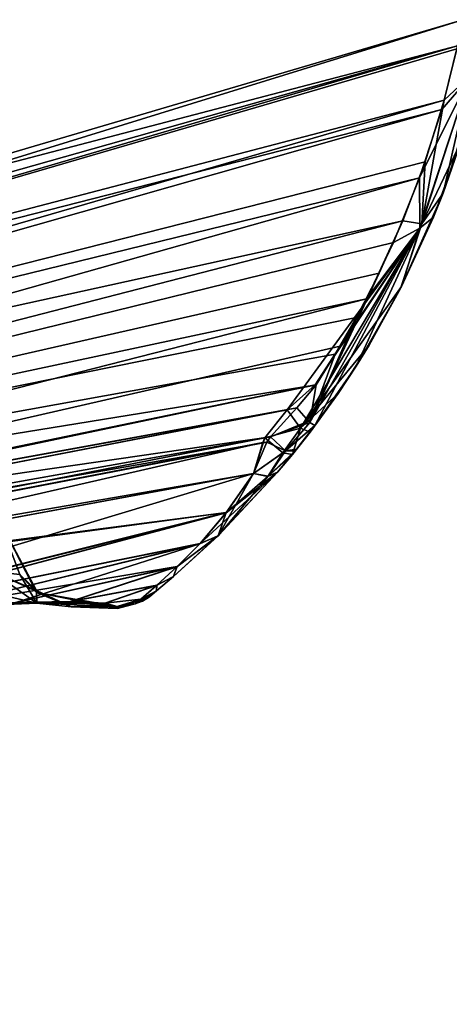
# Model space of a CAD drawing. Units: millimetres. Extents: x -28 to 250, y -28 to 172.
# Drawn here: x 73 to 84, y 115 to 140 of the extents above; entities that cross this region are included whole.
import ezdxf

# ---------------------------------------------------------------- set-up
doc = ezdxf.new("R2010")
doc.units = ezdxf.units.MM
doc.header["$LTSCALE"] = 65.185185
for name, color, linetype in [('130', 7, 'CONTINUOUS'), ('131', 7, 'CONTINUOUS'), ('132', 7, 'CONTINUOUS'), ('133', 7, 'CONTINUOUS'), ('23', 7, 'CONTINUOUS'), ('24', 7, 'CONTINUOUS'), ('31', 7, 'CONTINUOUS'), ('34', 7, 'CONTINUOUS'), ('5', 7, 'CONTINUOUS'), ('6', 7, 'CONTINUOUS'), ('66', 7, 'CONTINUOUS'), ('67', 7, 'CONTINUOUS'), ('68', 7, 'CONTINUOUS'), ('69', 7, 'CONTINUOUS'), ('80', 7, 'CONTINUOUS'), ('81', 7, 'CONTINUOUS'), ('82', 7, 'CONTINUOUS'), ('83', 7, 'CONTINUOUS'), ('84', 7, 'CONTINUOUS'), ('85', 7, 'CONTINUOUS'), ('86', 7, 'CONTINUOUS'), ('87', 7, 'CONTINUOUS'), ('88', 7, 'CONTINUOUS')]:
    doc.layers.add(name, color=color, linetype=linetype)

msp = doc.modelspace()

# ---------------------------------------------------------------- linework, layer by layer
at = {"layer": '130', "linetype": 'Continuous'}
for points in [[(72.179, 127.374, 2.184), (72.74, 125.883, 2.257), (72.007, 125.964, 4.975), (72.179, 127.374, 2.184)], [(73.187, 125.13, 5.66), (70.788, 125.027, 8.119), (72.007, 125.964, 4.975), (73.187, 125.13, 5.66)], [(72.74, 125.883, 2.257), (73.187, 125.13, 5.66), (72.007, 125.964, 4.975), (72.74, 125.883, 2.257)], [(73.182, 125.46, 2.278), (73.187, 125.13, 5.66), (72.74, 125.883, 2.257), (73.182, 125.46, 2.278)], [(74.093, 125.033, 2.3), (73.187, 125.13, 5.66), (73.182, 125.46, 2.278), (74.093, 125.033, 2.3)], [(73.187, 125.13, 5.66), (72.641, 125.148, 8.368), (70.788, 125.027, 8.119), (73.187, 125.13, 5.66)], [(74.081, 125.168, 6.593), (72.641, 125.148, 8.368), (73.187, 125.13, 5.66), (74.081, 125.168, 6.593)], [(74.982, 125.128, 4.534), (74.081, 125.168, 6.593), (73.187, 125.13, 5.66), (74.982, 125.128, 4.534)], [(74.093, 125.033, 2.3), (74.982, 125.128, 4.534), (73.187, 125.13, 5.66), (74.093, 125.033, 2.3)], [(75.303, 125.043, 2.301), (74.982, 125.128, 4.534), (74.093, 125.033, 2.3), (75.303, 125.043, 2.301)]]:
    msp.add_3dface(points, dxfattribs=at)
at = {"layer": '131', "linetype": 'Continuous'}
for points in [[(72.179, 127.374, 2.184), (72.181, 127.335, 1.066), (73.186, 125.405, 0), (72.179, 127.374, 2.184)], [(72.74, 125.883, 2.257), (72.179, 127.374, 2.184), (73.186, 125.405, 0), (72.74, 125.883, 2.257)], [(72.181, 127.335, 1.066), (72.181, 127.323), (73.186, 125.405, 0), (72.181, 127.335, 1.066)], [(73.182, 125.46, 2.278), (72.74, 125.883, 2.257), (73.186, 125.405, 0), (73.182, 125.46, 2.278)], [(74.093, 125.033, 2.3), (73.182, 125.46, 2.278), (73.186, 125.405, 0), (74.093, 125.033, 2.3)], [(75.31, 124.991), (74.093, 125.033, 2.3), (73.186, 125.405, 0), (75.31, 124.991)], [(75.31, 124.991), (75.303, 125.043, 2.301), (74.093, 125.033, 2.3), (75.31, 124.991)], [(75.31, 124.991), (75.309, 125.003, 1.122), (75.303, 125.043, 2.301), (75.31, 124.991)]]:
    msp.add_3dface(points, dxfattribs=at)
at = {"layer": '132', "linetype": 'Continuous'}
for points in [[(73.186, 125.405, 0), (72.181, 127.323), (73.182, 125.46, -2.278), (73.186, 125.405, 0)], [(73.182, 125.46, -2.278), (72.181, 127.323), (72.74, 125.883, -2.257), (73.182, 125.46, -2.278)], [(74.093, 125.033, -2.3), (73.186, 125.405, 0), (73.182, 125.46, -2.278), (74.093, 125.033, -2.3)], [(75.309, 125.003, -1.121), (75.31, 124.991), (73.186, 125.405, 0), (75.309, 125.003, -1.121)], [(75.303, 125.043, -2.301), (75.309, 125.003, -1.121), (73.186, 125.405, 0), (75.303, 125.043, -2.301)], [(75.303, 125.043, -2.301), (73.186, 125.405, 0), (74.093, 125.033, -2.3), (75.303, 125.043, -2.301)]]:
    msp.add_3dface(points, dxfattribs=at)
at = {"layer": '133', "linetype": 'Continuous'}
for points in [[(70.057, 125.859, -6.966), (73.187, 125.13, -5.66), (72.007, 125.963, -4.975), (70.057, 125.859, -6.966)], [(70.788, 125.027, -8.119), (73.187, 125.13, -5.66), (70.057, 125.859, -6.966), (70.788, 125.027, -8.119)], [(74.093, 125.033, -2.3), (73.182, 125.46, -2.278), (72.007, 125.963, -4.975), (74.093, 125.033, -2.3)], [(73.187, 125.13, -5.66), (74.093, 125.033, -2.3), (72.007, 125.963, -4.975), (73.187, 125.13, -5.66)], [(73.182, 125.46, -2.278), (72.74, 125.883, -2.257), (72.007, 125.963, -4.975), (73.182, 125.46, -2.278)], [(72.632, 125.147, -8.377), (74.07, 125.168, -6.611), (70.788, 125.027, -8.119), (72.632, 125.147, -8.377)], [(70.788, 125.027, -8.119), (74.07, 125.168, -6.611), (73.187, 125.13, -5.66), (70.788, 125.027, -8.119)], [(74.07, 125.168, -6.611), (74.979, 125.128, -4.545), (73.187, 125.13, -5.66), (74.07, 125.168, -6.611)], [(74.979, 125.128, -4.545), (75.303, 125.043, -2.301), (73.187, 125.13, -5.66), (74.979, 125.128, -4.545)], [(75.303, 125.043, -2.301), (74.093, 125.033, -2.3), (73.187, 125.13, -5.66), (75.303, 125.043, -2.301)]]:
    msp.add_3dface(points, dxfattribs=at)
at = {"layer": '23', "linetype": 'Continuous'}
for points in [[(178.616, 135.646, -16.644), (178.649, 135.603, -16.614), (45.892, 32.647, -19.433), (178.616, 135.646, -16.644)], [(178.616, 135.646, -16.644), (45.892, 32.647, -19.433), (113.4, 86.108, -18.228), (178.616, 135.646, -16.644)], [(45.892, 32.647, -19.433), (178.649, 135.603, -16.614), (46.743, 31.586, -19.108), (45.892, 32.647, -19.433)], [(178.649, 135.603, -16.614), (179.317, 134.736, -15.555), (46.743, 31.586, -19.108), (178.649, 135.603, -16.614)], [(46.743, 31.586, -19.108), (179.317, 134.736, -15.555), (112.88, 82.557, -16.982), (46.743, 31.586, -19.108)]]:
    msp.add_3dface(points, dxfattribs=at)
at = {"layer": '24', "linetype": 'Continuous'}
for points in [[(179.317, 134.736, -15.555), (47.402, 30.748, -18.201), (112.88, 82.557, -16.982), (179.317, 134.736, -15.555)], [(47.402, 30.748, -18.201), (179.317, 134.736, -15.555), (48.99, 28.753, -14.056), (47.402, 30.748, -18.201)], [(179.317, 134.736, -15.555), (181.35, 132.211, -8.072), (48.99, 28.753, -14.056), (179.317, 134.736, -15.555)], [(48.99, 28.753, -14.056), (181.35, 132.211, -8.072), (50.148, 27.296, -9.579), (48.99, 28.753, -14.056)], [(50.148, 27.296, -9.579), (181.35, 132.211, -8.072), (50.855, 26.407, -4.855), (50.148, 27.296, -9.579)], [(181.35, 132.211, -8.072), (182.044, 131.35), (50.855, 26.407, -4.855), (181.35, 132.211, -8.072)], [(182.044, 131.35), (116.599, 78.691), (50.855, 26.407, -4.855), (182.044, 131.35)]]:
    msp.add_3dface(points, dxfattribs=at)
at = {"layer": '31', "linetype": 'Continuous'}
for points in [[(42.827, 36.522, -19.128), (42.176, 37.341, -18.286), (175.603, 139.447, -16.469), (42.827, 36.522, -19.128)], [(175.603, 139.447, -16.469), (42.176, 37.341, -18.286), (108.725, 88.659, -17.38), (175.603, 139.447, -16.469)], [(176.111, 138.814, -16.864), (42.827, 36.522, -19.128), (175.603, 139.447, -16.469), (176.111, 138.814, -16.864)], [(43.63, 35.491, -19.429), (42.827, 36.522, -19.128), (176.111, 138.814, -16.864), (43.63, 35.491, -19.429)], [(110.34, 87.238, -18.248), (43.63, 35.491, -19.429), (176.111, 138.814, -16.864), (110.34, 87.238, -18.248)]]:
    msp.add_3dface(points, dxfattribs=at)
at = {"layer": '34', "linetype": 'Continuous'}
for points in [[(175.603, 139.447, 16.469), (110.492, 90.011, 17.356), (42.827, 36.522, 19.128), (175.603, 139.447, 16.469)], [(175.603, 139.447, 16.469), (42.827, 36.522, 19.128), (176.11, 138.814, 16.864), (175.603, 139.447, 16.469)], [(42.827, 36.522, 19.128), (43.63, 35.491, 19.429), (176.11, 138.814, 16.864), (42.827, 36.522, 19.128)], [(43.63, 35.491, 19.429), (110.34, 87.238, 18.248), (176.11, 138.814, 16.864), (43.63, 35.491, 19.429)]]:
    msp.add_3dface(points, dxfattribs=at)
at = {"layer": '5', "linetype": 'Continuous'}
for points in [[(50.148, 27.296, 9.579), (179.317, 134.736, 15.555), (48.99, 28.753, 14.056), (50.148, 27.296, 9.579)], [(48.99, 28.753, 14.056), (179.317, 134.736, 15.555), (112.88, 82.557, 16.982), (48.99, 28.753, 14.056)], [(181.35, 132.211, 8.072), (179.317, 134.736, 15.555), (50.148, 27.296, 9.579), (181.35, 132.211, 8.072)], [(50.855, 26.407, 4.855), (181.35, 132.211, 8.072), (50.148, 27.296, 9.579), (50.855, 26.407, 4.855)], [(51.094, 26.107), (181.35, 132.211, 8.072), (50.855, 26.407, 4.855), (51.094, 26.107)], [(116.599, 78.691), (181.35, 132.211, 8.072), (51.094, 26.107), (116.599, 78.691)]]:
    msp.add_3dface(points, dxfattribs=at)
at = {"layer": '6', "linetype": 'Continuous'}
for points in [[(46.742, 31.585, 19.108), (178.616, 135.646, 16.644), (45.892, 32.647, 19.432), (46.742, 31.585, 19.108)], [(45.892, 32.647, 19.432), (178.616, 135.646, 16.644), (110.768, 84.031, 18.276), (45.892, 32.647, 19.432)], [(178.649, 135.604, 16.615), (178.616, 135.646, 16.644), (46.742, 31.585, 19.108), (178.649, 135.604, 16.615)], [(47.402, 30.748, 18.201), (178.649, 135.604, 16.615), (46.742, 31.585, 19.108), (47.402, 30.748, 18.201)], [(47.402, 30.748, 18.201), (112.88, 82.557, 16.982), (178.649, 135.604, 16.615), (47.402, 30.748, 18.201)]]:
    msp.add_3dface(points, dxfattribs=at)
at = {"layer": '66', "linetype": 'Continuous'}
for points in [[(61.708, 125.365, 13.107), (62.306, 123.545, 10.902), (78.887, 128.536, 12.945), (61.708, 125.365, 13.107)], [(78.887, 128.536, 12.945), (62.306, 123.545, 10.902), (78.163, 127.506, 11.792), (78.887, 128.536, 12.945)], [(62.306, 123.545, 10.902), (63.228, 123.75, 10.863), (78.163, 127.506, 11.792), (62.306, 123.545, 10.902)], [(63.228, 123.75, 10.863), (67.712, 124.724, 10.693), (78.163, 127.506, 11.792), (63.228, 123.75, 10.863)], [(78.163, 127.506, 11.792), (67.712, 124.724, 10.693), (77.473, 126.691, 10.188), (78.163, 127.506, 11.792)], [(67.712, 124.724, 10.693), (70.899, 125.083, 9.694), (77.473, 126.691, 10.188), (67.712, 124.724, 10.693)], [(70.899, 125.083, 9.694), (72.641, 125.148, 8.368), (77.473, 126.691, 10.188), (70.899, 125.083, 9.694)], [(77.473, 126.691, 10.188), (72.641, 125.148, 8.368), (76.869, 126.084, 8.128), (77.473, 126.691, 10.188)], [(72.641, 125.148, 8.368), (74.081, 125.168, 6.593), (76.869, 126.084, 8.128), (72.641, 125.148, 8.368)], [(76.869, 126.084, 8.128), (74.081, 125.168, 6.593), (76.333, 125.593, 5.682), (76.869, 126.084, 8.128)], [(74.081, 125.168, 6.593), (74.982, 125.128, 4.534), (76.333, 125.593, 5.682), (74.081, 125.168, 6.593)], [(76.333, 125.593, 5.682), (74.982, 125.128, 4.534), (75.919, 125.232, 2.863), (76.333, 125.593, 5.682)], [(74.982, 125.128, 4.534), (75.303, 125.043, 2.301), (75.919, 125.232, 2.863), (74.982, 125.128, 4.534)], [(75.303, 125.043, 2.301), (75.309, 125.003, 1.122), (75.919, 125.232, 2.863), (75.303, 125.043, 2.301)], [(75.309, 125.003, 1.122), (75.31, 124.991), (75.919, 125.232, 2.863), (75.309, 125.003, 1.122)], [(75.31, 124.991), (75.541, 125.051), (75.919, 125.232, 2.863), (75.31, 124.991)], [(75.541, 125.051), (75.772, 125.111), (75.919, 125.232, 2.863), (75.541, 125.051)]]:
    msp.add_3dface(points, dxfattribs=at)
at = {"layer": '67', "linetype": 'Continuous'}
for points in [[(78.163, 127.506, 11.792), (77.473, 126.691, 10.188), (79.518, 128.571, 12.227), (78.163, 127.506, 11.792)], [(79.518, 128.571, 12.227), (77.473, 126.691, 10.188), (77.949, 126.894, 9.853), (79.518, 128.571, 12.227)], [(79.263, 128.46, 12.636), (78.163, 127.506, 11.792), (79.518, 128.571, 12.227), (79.263, 128.46, 12.636)], [(78.887, 128.536, 12.945), (78.163, 127.506, 11.792), (79.263, 128.46, 12.636), (78.887, 128.536, 12.945)], [(77.949, 126.894, 9.853), (76.869, 126.084, 8.128), (76.781, 125.826, 5.727), (77.949, 126.894, 9.853)], [(77.473, 126.691, 10.188), (76.869, 126.084, 8.128), (77.949, 126.894, 9.853), (77.473, 126.691, 10.188)], [(76.869, 126.084, 8.128), (76.333, 125.593, 5.682), (76.781, 125.826, 5.727), (76.869, 126.084, 8.128)], [(76.781, 125.826, 5.727), (76.333, 125.593, 5.682), (76.334, 125.451, 3.103), (76.781, 125.826, 5.727)], [(76.333, 125.593, 5.682), (75.919, 125.232, 2.863), (76.334, 125.451, 3.103), (76.333, 125.593, 5.682)], [(75.919, 125.232, 2.863), (75.772, 125.111), (76.334, 125.451, 3.103), (75.919, 125.232, 2.863)], [(76.334, 125.451, 3.103), (75.772, 125.111), (75.97, 125.185, 0), (76.334, 125.451, 3.103)], [(76.147, 125.299, 0), (76.334, 125.451, 3.103), (75.97, 125.185, 0), (76.147, 125.299, 0)]]:
    msp.add_3dface(points, dxfattribs=at)
at = {"layer": '68', "linetype": 'Continuous'}
for points in [[(80.119, 129.73, 13.215), (79.772, 130.212, 13.358), (79.18, 129.474, 13.379), (80.119, 129.73, 13.215)], [(79.651, 129.076, 13.042), (80.119, 129.73, 13.215), (79.18, 129.474, 13.379), (79.651, 129.076, 13.042)], [(79.905, 129.036, 12.447), (80.119, 129.73, 13.215), (79.651, 129.076, 13.042), (79.905, 129.036, 12.447)], [(80.368, 129.624, 12.668), (80.119, 129.73, 13.215), (79.905, 129.036, 12.447), (80.368, 129.624, 12.668)], [(78.887, 128.536, 12.945), (79.651, 129.076, 13.042), (79.18, 129.474, 13.379), (78.887, 128.536, 12.945)], [(78.887, 128.536, 12.945), (79.18, 129.474, 13.379), (79.126, 129.353, 13.358), (78.887, 128.536, 12.945)], [(78.887, 128.536, 12.945), (79.263, 128.46, 12.636), (79.651, 129.076, 13.042), (78.887, 128.536, 12.945)], [(79.651, 129.076, 13.042), (79.263, 128.46, 12.636), (79.905, 129.036, 12.447), (79.651, 129.076, 13.042)], [(79.263, 128.46, 12.636), (79.518, 128.571, 12.227), (79.905, 129.036, 12.447), (79.263, 128.46, 12.636)]]:
    msp.add_3dface(points, dxfattribs=at)
at = {"layer": '69', "linetype": 'Continuous'}
for points in [[(79.18, 129.474, 13.379), (79.772, 130.212, 13.358), (40.963, 122.668, 12.999), (79.18, 129.474, 13.379)], [(40.963, 122.668, 12.999), (79.772, 130.212, 13.358), (62.053, 126.985, 13.214), (40.963, 122.668, 12.999)], [(41.117, 122.017, 13.35), (79.18, 129.474, 13.379), (40.963, 122.668, 12.999), (41.117, 122.017, 13.35)], [(79.126, 129.353, 13.358), (79.18, 129.474, 13.379), (41.117, 122.017, 13.35), (79.126, 129.353, 13.358)], [(61.708, 125.365, 13.107), (79.126, 129.353, 13.358), (41.117, 122.017, 13.35), (61.708, 125.365, 13.107)], [(61.708, 125.365, 13.107), (78.887, 128.536, 12.945), (79.126, 129.353, 13.358), (61.708, 125.365, 13.107)]]:
    msp.add_3dface(points, dxfattribs=at)
at = {"layer": '80', "linetype": 'Continuous'}
for points in [[(64.792, 134.683), (84.381, 140.459), (84.244, 139.776, -4.45), (64.792, 134.683)], [(42.896, 127.634, -4.391), (43.212, 128.183), (84.244, 139.776, -4.45), (42.896, 127.634, -4.391)], [(83.896, 138.347, -7.601), (42.896, 127.634, -4.391), (84.244, 139.776, -4.45), (83.896, 138.347, -7.601)], [(43.212, 128.183), (64.792, 134.683), (84.244, 139.776, -4.45), (43.212, 128.183)], [(42.314, 126.283, -8.202), (42.896, 127.634, -4.391), (83.896, 138.347, -7.601), (42.314, 126.283, -8.202)], [(83.395, 136.724, -9.742), (42.314, 126.283, -8.202), (83.896, 138.347, -7.601), (83.395, 136.724, -9.742)], [(82.805, 135.171, -11.152), (42.314, 126.283, -8.202), (83.395, 136.724, -9.742), (82.805, 135.171, -11.152)], [(41.6, 124.55, -11.041), (42.314, 126.283, -8.202), (82.805, 135.171, -11.152), (41.6, 124.55, -11.041)], [(82.188, 133.8, -12.059), (41.6, 124.55, -11.041), (82.805, 135.171, -11.152), (82.188, 133.8, -12.059)], [(81.588, 132.637, -12.636), (41.6, 124.55, -11.041), (82.188, 133.8, -12.059), (81.588, 132.637, -12.636)], [(81.03, 131.667, -13.001), (41.6, 124.55, -11.041), (81.588, 132.637, -12.636), (81.03, 131.667, -13.001)], [(80.526, 130.865, -13.231), (41.6, 124.55, -11.041), (81.03, 131.667, -13.001), (80.526, 130.865, -13.231)], [(40.806, 122.636, -12.995), (41.6, 124.55, -11.041), (80.526, 130.865, -13.231), (40.806, 122.636, -12.995)], [(80.024, 130.257, -13.36), (40.806, 122.636, -12.995), (80.526, 130.865, -13.231), (80.024, 130.257, -13.36)], [(40.885, 122.652, -12.997), (40.806, 122.636, -12.995), (80.024, 130.257, -13.36), (40.885, 122.652, -12.997)], [(40.963, 122.667, -13), (40.885, 122.652, -12.997), (80.024, 130.257, -13.36), (40.963, 122.667, -13)], [(62.175, 127.008, -13.215), (40.963, 122.667, -13), (80.024, 130.257, -13.36), (62.175, 127.008, -13.215)]]:
    msp.add_3dface(points, dxfattribs=at)
at = {"layer": '81', "linetype": 'Continuous'}
for points in [[(83.896, 138.347, -7.601), (84.244, 139.776, -4.45), (84.565, 138.976, -6.164), (83.896, 138.347, -7.601)], [(83.303, 135.097, -11.007), (83.896, 138.347, -7.601), (84.565, 138.976, -6.164), (83.303, 135.097, -11.007)], [(83.303, 135.097, -11.007), (84.565, 138.976, -6.164), (83.863, 135.904, -9.704), (83.303, 135.097, -11.007)], [(83.863, 135.904, -9.704), (84.565, 138.976, -6.164), (84.692, 138.499, -6.067), (83.863, 135.904, -9.704)], [(83.395, 136.724, -9.742), (83.896, 138.347, -7.601), (83.303, 135.097, -11.007), (83.395, 136.724, -9.742)], [(82.805, 135.171, -11.152), (83.395, 136.724, -9.742), (83.303, 135.097, -11.007), (82.805, 135.171, -11.152)], [(82.746, 133.393, -11.591), (83.303, 135.097, -11.007), (83.863, 135.904, -9.704), (82.746, 133.393, -11.591)], [(82.188, 133.8, -12.059), (82.805, 135.171, -11.152), (80.359, 129.875, -13.204), (82.188, 133.8, -12.059)], [(80.359, 129.875, -13.204), (82.805, 135.171, -11.152), (83.303, 135.097, -11.007), (80.359, 129.875, -13.204)], [(80.359, 129.875, -13.204), (83.303, 135.097, -11.007), (80.498, 129.796, -12.813), (80.359, 129.875, -13.204)], [(80.498, 129.796, -12.813), (83.303, 135.097, -11.007), (81.579, 131.357, -12.49), (80.498, 129.796, -12.813)], [(81.579, 131.357, -12.49), (83.303, 135.097, -11.007), (82.746, 133.393, -11.591), (81.579, 131.357, -12.49)], [(81.588, 132.637, -12.636), (82.188, 133.8, -12.059), (80.359, 129.875, -13.204), (81.588, 132.637, -12.636)], [(81.03, 131.667, -13.001), (81.588, 132.637, -12.636), (80.359, 129.875, -13.204), (81.03, 131.667, -13.001)], [(80.526, 130.865, -13.231), (81.03, 131.667, -13.001), (80.359, 129.875, -13.204), (80.526, 130.865, -13.231)], [(80.024, 130.257, -13.36), (80.526, 130.865, -13.231), (80.359, 129.875, -13.204), (80.024, 130.257, -13.36)], [(80.327, 129.906, -13.245), (80.024, 130.257, -13.36), (80.359, 129.875, -13.204), (80.327, 129.906, -13.245)]]:
    msp.add_3dface(points, dxfattribs=at)
at = {"layer": '82', "linetype": 'Continuous'}
for points in [[(80.024, 130.257, -13.36), (80.327, 129.906, -13.245), (79.327, 129.496, -13.378), (80.024, 130.257, -13.36)], [(80.327, 129.906, -13.245), (80.359, 129.875, -13.204), (79.327, 129.496, -13.378), (80.327, 129.906, -13.245)], [(80.359, 129.875, -13.204), (79.727, 129.129, -13.076), (79.327, 129.496, -13.378), (80.359, 129.875, -13.204)], [(80.359, 129.875, -13.204), (80.498, 129.796, -12.813), (79.727, 129.129, -13.076), (80.359, 129.875, -13.204)], [(79.727, 129.129, -13.076), (80.498, 129.796, -12.813), (80.014, 129.171, -12.585), (79.727, 129.129, -13.076)], [(79.727, 129.129, -13.076), (78.887, 128.536, -12.946), (79.232, 129.358, -13.354), (79.727, 129.129, -13.076)], [(79.327, 129.496, -13.378), (79.727, 129.129, -13.076), (79.232, 129.358, -13.354), (79.327, 129.496, -13.378)], [(79.267, 128.462, -12.633), (78.887, 128.536, -12.946), (79.727, 129.129, -13.076), (79.267, 128.462, -12.633)], [(79.972, 129.119, -12.56), (79.267, 128.462, -12.633), (79.727, 129.129, -13.076), (79.972, 129.119, -12.56)], [(79.518, 128.571, -12.227), (79.267, 128.462, -12.633), (79.972, 129.119, -12.56), (79.518, 128.571, -12.227)], [(79.972, 129.119, -12.56), (79.727, 129.129, -13.076), (80.014, 129.171, -12.585), (79.972, 129.119, -12.56)]]:
    msp.add_3dface(points, dxfattribs=at)
at = {"layer": '83', "linetype": 'Continuous'}
for points in [[(62.175, 127.008, -13.215), (80.024, 130.257, -13.36), (79.327, 129.496, -13.378), (62.175, 127.008, -13.215)], [(40.963, 122.667, -13), (62.175, 127.008, -13.215), (79.327, 129.496, -13.378), (40.963, 122.667, -13)], [(40.963, 122.667, -13), (79.327, 129.496, -13.378), (79.232, 129.358, -13.354), (40.963, 122.667, -13)], [(41.116, 122.016, -13.35), (40.963, 122.667, -13), (79.232, 129.358, -13.354), (41.116, 122.016, -13.35)], [(78.887, 128.536, -12.946), (41.116, 122.016, -13.35), (79.232, 129.358, -13.354), (78.887, 128.536, -12.946)], [(41.116, 122.016, -13.35), (78.887, 128.536, -12.946), (61.736, 125.371, -13.106), (41.116, 122.016, -13.35)]]:
    msp.add_3dface(points, dxfattribs=at)
at = {"layer": '84', "linetype": 'Continuous'}
for points in [[(61.736, 125.371, -13.106), (78.887, 128.536, -12.946), (78.166, 127.51, -11.798), (61.736, 125.371, -13.106)], [(60.554, 125.146, -13.12), (61.736, 125.371, -13.106), (78.166, 127.51, -11.798), (60.554, 125.146, -13.12)], [(60.554, 125.146, -13.12), (78.166, 127.51, -11.798), (62.306, 123.545, -10.902), (60.554, 125.146, -13.12)], [(62.306, 123.545, -10.902), (78.166, 127.51, -11.798), (67.712, 124.724, -10.693), (62.306, 123.545, -10.902)], [(78.166, 127.51, -11.798), (77.479, 126.698, -10.207), (67.712, 124.724, -10.693), (78.166, 127.51, -11.798)], [(67.712, 124.724, -10.693), (77.479, 126.698, -10.207), (70.897, 125.083, -9.695), (67.712, 124.724, -10.693)], [(77.479, 126.698, -10.207), (76.879, 126.093, -8.166), (70.897, 125.083, -9.695), (77.479, 126.698, -10.207)], [(70.897, 125.083, -9.695), (76.879, 126.093, -8.166), (72.632, 125.147, -8.377), (70.897, 125.083, -9.695)], [(72.632, 125.147, -8.377), (76.879, 126.093, -8.166), (74.07, 125.168, -6.611), (72.632, 125.147, -8.377)], [(76.879, 126.093, -8.166), (76.341, 125.601, -5.726), (74.07, 125.168, -6.611), (76.879, 126.093, -8.166)], [(74.07, 125.168, -6.611), (76.341, 125.601, -5.726), (74.979, 125.128, -4.545), (74.07, 125.168, -6.611)], [(76.341, 125.601, -5.726), (75.921, 125.234, -2.888), (74.979, 125.128, -4.545), (76.341, 125.601, -5.726)], [(74.979, 125.128, -4.545), (75.921, 125.234, -2.888), (75.303, 125.043, -2.301), (74.979, 125.128, -4.545)], [(75.921, 125.234, -2.888), (75.772, 125.111), (75.303, 125.043, -2.301), (75.921, 125.234, -2.888)], [(75.303, 125.043, -2.301), (75.772, 125.111), (75.309, 125.003, -1.121), (75.303, 125.043, -2.301)], [(75.772, 125.111), (75.541, 125.051), (75.309, 125.003, -1.121), (75.772, 125.111)], [(75.541, 125.051), (75.31, 124.991), (75.309, 125.003, -1.121), (75.541, 125.051)]]:
    msp.add_3dface(points, dxfattribs=at)
at = {"layer": '85', "linetype": 'Continuous'}
for points in [[(79.267, 128.462, -12.633), (79.518, 128.571, -12.227), (77.953, 126.898, -9.864), (79.267, 128.462, -12.633)], [(78.887, 128.536, -12.946), (79.267, 128.462, -12.633), (77.953, 126.898, -9.864), (78.887, 128.536, -12.946)], [(78.166, 127.51, -11.798), (78.887, 128.536, -12.946), (77.953, 126.898, -9.864), (78.166, 127.51, -11.798)], [(77.479, 126.698, -10.207), (78.166, 127.51, -11.798), (77.953, 126.898, -9.864), (77.479, 126.698, -10.207)], [(76.783, 125.827, -5.733), (76.879, 126.093, -8.166), (77.953, 126.898, -9.864), (76.783, 125.827, -5.733)], [(76.879, 126.093, -8.166), (77.479, 126.698, -10.207), (77.953, 126.898, -9.864), (76.879, 126.093, -8.166)], [(76.341, 125.601, -5.726), (76.879, 126.093, -8.166), (76.783, 125.827, -5.733), (76.341, 125.601, -5.726)], [(76.335, 125.451, -3.107), (76.341, 125.601, -5.726), (76.783, 125.827, -5.733), (76.335, 125.451, -3.107)], [(75.921, 125.234, -2.888), (76.341, 125.601, -5.726), (76.335, 125.451, -3.107), (75.921, 125.234, -2.888)], [(75.97, 125.185, 0), (75.772, 125.111), (75.921, 125.234, -2.888), (75.97, 125.185, 0)], [(76.147, 125.299, 0), (75.921, 125.234, -2.888), (76.335, 125.451, -3.107), (76.147, 125.299, 0)], [(76.147, 125.299, 0), (75.97, 125.185, 0), (75.921, 125.234, -2.888), (76.147, 125.299, 0)]]:
    msp.add_3dface(points, dxfattribs=at)
at = {"layer": '86', "linetype": 'Continuous'}
for points in [[(83.863, 135.904, -9.704), (84.692, 138.499, -6.067), (84.329, 137.24, 8.163), (83.863, 135.904, -9.704)], [(83.61, 135.266, 10.286), (83.863, 135.904, -9.704), (84.329, 137.24, 8.163), (83.61, 135.266, 10.286)], [(82.746, 133.393, -11.591), (83.863, 135.904, -9.704), (82.775, 133.45, 11.56), (82.746, 133.393, -11.591)], [(82.775, 133.45, 11.56), (83.863, 135.904, -9.704), (83.61, 135.266, 10.286), (82.775, 133.45, 11.56)], [(81.579, 131.357, -12.49), (82.746, 133.393, -11.591), (81.919, 131.907, 12.293), (81.579, 131.357, -12.49)], [(81.919, 131.907, 12.293), (82.746, 133.393, -11.591), (82.775, 133.45, 11.56), (81.919, 131.907, 12.293)], [(81.105, 130.641, 12.698), (81.579, 131.357, -12.49), (81.919, 131.907, 12.293), (81.105, 130.641, 12.698)], [(80.498, 129.796, -12.813), (81.579, 131.357, -12.49), (81.105, 130.641, 12.698), (80.498, 129.796, -12.813)], [(80.368, 129.624, 12.668), (80.498, 129.796, -12.813), (81.105, 130.641, 12.698), (80.368, 129.624, 12.668)], [(80.368, 129.624, 12.668), (79.905, 129.036, 12.447), (80.014, 129.171, -12.585), (80.368, 129.624, 12.668)], [(80.498, 129.796, -12.813), (80.368, 129.624, 12.668), (80.014, 129.171, -12.585), (80.498, 129.796, -12.813)], [(79.905, 129.036, 12.447), (79.518, 128.571, -12.227), (79.972, 129.119, -12.56), (79.905, 129.036, 12.447)], [(79.905, 129.036, 12.447), (79.972, 129.119, -12.56), (80.014, 129.171, -12.585), (79.905, 129.036, 12.447)], [(79.905, 129.036, 12.447), (79.518, 128.571, 12.227), (79.518, 128.571, -12.227), (79.905, 129.036, 12.447)], [(79.518, 128.571, 12.227), (77.949, 126.894, 9.853), (77.953, 126.898, -9.864), (79.518, 128.571, 12.227)], [(79.518, 128.571, -12.227), (79.518, 128.571, 12.227), (77.953, 126.898, -9.864), (79.518, 128.571, -12.227)], [(77.949, 126.894, 9.853), (76.781, 125.826, 5.727), (76.783, 125.827, -5.733), (77.949, 126.894, 9.853)], [(77.949, 126.894, 9.853), (76.783, 125.827, -5.733), (77.953, 126.898, -9.864), (77.949, 126.894, 9.853)], [(76.781, 125.826, 5.727), (76.334, 125.451, 3.103), (76.335, 125.451, -3.107), (76.781, 125.826, 5.727)], [(76.781, 125.826, 5.727), (76.335, 125.451, -3.107), (76.783, 125.827, -5.733), (76.781, 125.826, 5.727)], [(76.334, 125.451, 3.103), (76.147, 125.299, 0), (76.335, 125.451, -3.107), (76.334, 125.451, 3.103)]]:
    msp.add_3dface(points, dxfattribs=at)
at = {"layer": '87', "linetype": 'Continuous'}
for points in [[(84.227, 139.694, 4.702), (83.828, 138.101, 7.988), (84.558, 138.944, 6.23), (84.227, 139.694, 4.702)], [(83.828, 138.101, 7.988), (83.247, 136.306, 10.17), (84.558, 138.944, 6.23), (83.828, 138.101, 7.988)], [(84.558, 138.944, 6.23), (83.247, 136.306, 10.17), (83.257, 134.984, 11.092), (84.558, 138.944, 6.23)], [(84.329, 137.24, 8.163), (84.558, 138.944, 6.23), (83.257, 134.984, 11.092), (84.329, 137.24, 8.163)], [(83.61, 135.266, 10.286), (84.329, 137.24, 8.163), (83.257, 134.984, 11.092), (83.61, 135.266, 10.286)], [(83.247, 136.306, 10.17), (82.563, 134.608, 11.558), (83.257, 134.984, 11.092), (83.247, 136.306, 10.17)], [(82.775, 133.45, 11.56), (83.61, 135.266, 10.286), (83.257, 134.984, 11.092), (82.775, 133.45, 11.56)], [(79.772, 130.212, 13.358), (80.119, 129.73, 13.215), (83.257, 134.984, 11.092), (79.772, 130.212, 13.358)], [(80.507, 130.865, 13.229), (79.772, 130.212, 13.358), (83.257, 134.984, 11.092), (80.507, 130.865, 13.229)], [(80.119, 129.73, 13.215), (82.775, 133.45, 11.56), (83.257, 134.984, 11.092), (80.119, 129.73, 13.215)], [(81.159, 131.883, 12.928), (80.507, 130.865, 13.229), (83.257, 134.984, 11.092), (81.159, 131.883, 12.928)], [(81.849, 133.126, 12.413), (81.159, 131.883, 12.928), (83.257, 134.984, 11.092), (81.849, 133.126, 12.413)], [(82.563, 134.608, 11.558), (81.849, 133.126, 12.413), (83.257, 134.984, 11.092), (82.563, 134.608, 11.558)], [(80.119, 129.73, 13.215), (81.919, 131.907, 12.293), (82.775, 133.45, 11.56), (80.119, 129.73, 13.215)], [(80.119, 129.73, 13.215), (81.105, 130.641, 12.698), (81.919, 131.907, 12.293), (80.119, 129.73, 13.215)], [(80.119, 129.73, 13.215), (80.368, 129.624, 12.668), (81.105, 130.641, 12.698), (80.119, 129.73, 13.215)]]:
    msp.add_3dface(points, dxfattribs=at)
at = {"layer": '88', "linetype": 'Continuous'}
for points in [[(84.381, 140.459), (64.792, 134.683), (42.898, 127.635, 4.39), (84.381, 140.459)], [(84.227, 139.694, 4.702), (84.381, 140.459), (42.898, 127.635, 4.39), (84.227, 139.694, 4.702)], [(83.828, 138.101, 7.988), (84.227, 139.694, 4.702), (42.898, 127.635, 4.39), (83.828, 138.101, 7.988)], [(83.247, 136.306, 10.17), (83.828, 138.101, 7.988), (42.316, 126.284, 8.202), (83.247, 136.306, 10.17)], [(42.316, 126.284, 8.202), (83.828, 138.101, 7.988), (42.898, 127.635, 4.39), (42.316, 126.284, 8.202)], [(82.563, 134.608, 11.558), (83.247, 136.306, 10.17), (41.602, 124.551, 11.04), (82.563, 134.608, 11.558)], [(41.602, 124.551, 11.04), (83.247, 136.306, 10.17), (42.316, 126.284, 8.202), (41.602, 124.551, 11.04)], [(81.849, 133.126, 12.413), (82.563, 134.608, 11.558), (41.602, 124.551, 11.04), (81.849, 133.126, 12.413)], [(40.811, 122.639, 12.993), (81.159, 131.883, 12.928), (81.849, 133.126, 12.413), (40.811, 122.639, 12.993)], [(40.811, 122.639, 12.993), (81.849, 133.126, 12.413), (41.602, 124.551, 11.04), (40.811, 122.639, 12.993)], [(40.811, 122.639, 12.993), (80.507, 130.865, 13.229), (81.159, 131.883, 12.928), (40.811, 122.639, 12.993)], [(40.811, 122.639, 12.993), (40.886, 122.653, 12.996), (80.507, 130.865, 13.229), (40.811, 122.639, 12.993)], [(40.886, 122.653, 12.996), (40.963, 122.668, 12.999), (80.507, 130.865, 13.229), (40.886, 122.653, 12.996)], [(40.963, 122.668, 12.999), (62.053, 126.985, 13.214), (80.507, 130.865, 13.229), (40.963, 122.668, 12.999)], [(62.053, 126.985, 13.214), (79.772, 130.212, 13.358), (80.507, 130.865, 13.229), (62.053, 126.985, 13.214)]]:
    msp.add_3dface(points, dxfattribs=at)

doc.saveas('drawing.dxf')
